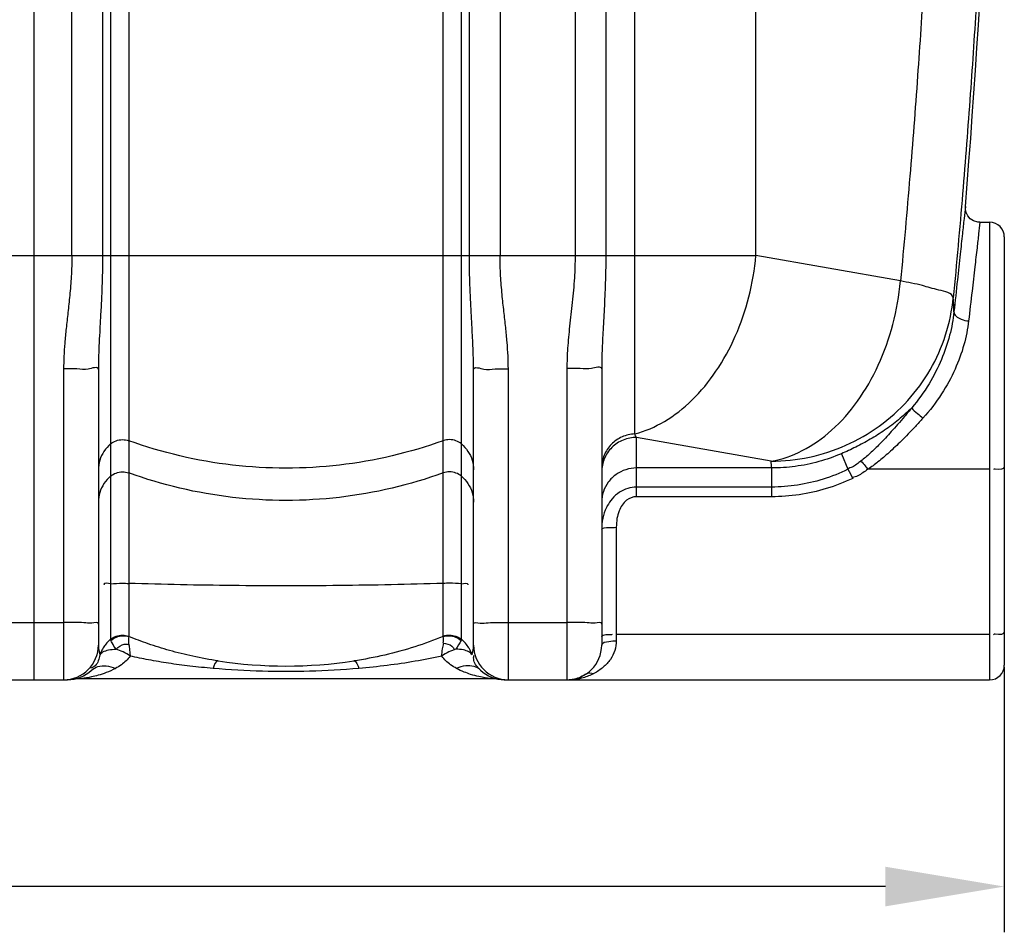
# Model space of a CAD drawing. Units: millimetres. Extents: x 16128 to 18983, y -1405 to 1614.
# Drawn here: x 17934 to 18472, y -96 to 403 of the extents above; entities that cross this region are included whole.
import ezdxf

# ---------------------------------------------------------------- set-up
doc = ezdxf.new("R2010")
doc.units = ezdxf.units.MM
doc.layers.add('AM_5', color=3, linetype='Continuous', lineweight=25)
doc.layers.add('körperlinien dünn', color=1, linetype='Continuous', lineweight=25)
doc.styles.get("Standard").update_dxf_attribs({"font": 'ARIAL.TTF'})
doc.dimstyles.new('AM_DIN$0', dxfattribs={"dimtxt": 50, "dimasz": 65, "dimexe": 25, "dimexo": 1, "dimgap": 15, "dimtad": 1, "dimdec": 0, "dimdsep": 46, "dimtxsty": 'STANDARD', "dimcen": 0, "dimclrd": 256, "dimclre": 256, "dimclrt": 2, "dimadec": 0, "dimazin": 2, "dimtp": 0.1, "dimtm": 0.1, "dimtfac": 0.71, "dimtdec": 0, "dimtmove": 0, "dimatfit": 3, "dimfxl": 1, "dimlwd": -1, "dimlwe": -1, "dimarcsym": 0})

# ---------------------------------------------------------------- blocks, each defined once
blk = doc.blocks.new('*D417')
at = {"layer": 'AM_5'}
for p, q in [((17061.65, 48.98), (17061.65, -95.99)), ((18471.65, 48.98), (18471.65, -95.99)), ((18406.65, -70.99), (17126.65, -70.99))]:
    blk.add_line(p, q, dxfattribs=at)
for points in [[(17126.65, -60.16), (17126.65, -81.82), (17061.65, -70.99)], [(18406.65, -60.16), (18406.65, -81.82), (18471.65, -70.99)]]:
    blk.add_solid(points, dxfattribs=at)
at = {"layer": 'DEFPOINTS', "color": 0}
for p in [(17061.65, 49.98), (18471.65, 49.98), (17061.65, -70.99)]:
    blk.add_point(p, dxfattribs=at)
at = {"layer": 'AM_5', "color": 2, "insert": (17766.65, -30.46), "char_height": 50, "attachment_point": 5}
blk.add_mtext('1410', dxfattribs=at)

msp = doc.modelspace()

# ---------------------------------------------------------------- linework, layer by layer
at = {"layer": 'körperlinien dünn'}
for p, q in [((17941.65, 41.98), (17941.65, 1393.92)), ((18237.12, 1240.84), (18237.12, 273.85)), ((18253.88, 1240.84), (18253.88, 273.85)), ((17962.18, 273.85), (17962.18, 885.11)), ((18196.12, 885.11), (18196.12, 273.85)), ((17978.92, 848.71), (17978.92, 273.85)), ((17983.29, 846.47), (17983.29, 64.12)), ((18175.01, 64.12), (18175.01, 846.47)), ((18179.38, 273.85), (18179.38, 848.71)), ((17993.23, 452.89), (17993.23, 65.85)), ((18165.07, 94.67), (18165.07, 452.89)), ((18269.78, 176.35), (18269.78, 452.92)), ((18335.94, 273.85), (18335.94, 456.41)), ((18458.33, 291.98), (18463.65, 291.98)), ((18463.65, 291.98), (18463.65, 41.98)), ((18471.65, 283.98), (18471.65, 49.98)), ((17197.36, 273.85), (18335.94, 273.85)), ((18414.94, 259.92), (18335.94, 273.85)), ((17957.65, 211.88), (17957.65, 41.98)), ((17976.65, 211.62), (17976.65, 60.98)), ((18181.65, 60.98), (18181.65, 211.62)), ((18200.65, 41.98), (18200.65, 211.88)), ((18232.65, 212.11), (18232.65, 41.98)), ((18251.65, 211.85), (18251.65, 60.98)), ((18344.22, 161.44), (18270.65, 174.41)), ((18270.65, 142.02), (18270.65, 174.41)), ((18382.61, 165.53), (18386.19, 157)), ((18344.47, 157.73), (18270.65, 157.73)), ((18344.47, 157.73), (18344.47, 142.02)), ((18463.65, 157.02), (18397.1, 157.02)), ((18344.47, 147.32), (18270.65, 147.32)), ((18344.47, 142.02), (18270.65, 142.02)), ((18259.65, 125.33), (18259.65, 63.3)), ((17925.65, 73.32), (17957.65, 73.32)), ((18200.65, 73.32), (18232.65, 73.32)), ((18463.65, 66.78), (18259.65, 66.78)), ((17923.55, 41.98), (17959.75, 41.98)), ((17962.86, 42.24), (17963.05, 42.27)), ((18192.12, 42.53), (17966.18, 42.53)), ((18198.55, 41.98), (18463.65, 41.98)), ((18199, 41.98), (18199.6, 41.97)), ((18199.6, 41.97), (18199.93, 41.97))]:
    msp.add_line(p, q, dxfattribs=at)
for points in [[(18458.33, 291.98), (18457.17, 292.07), (18454.9, 292.76), (18453.05, 293.97), (18451.69, 295.52), (18450.81, 297.26), (18450.39, 299.06), (18450.36, 300.64)], [(18270.65, 174.41), (18270.22, 175.33), (18269.78, 176.35)], [(17993.23, 65.85), (17993.25, 65.74), (17993.32, 65.61)], [(18165.09, 65.84), (18165.05, 65.74), (18164.98, 65.61)], [(17983.48, 63.48), (17983.34, 63.81), (17983.29, 64.12)], [(18175.01, 64.12), (18174.96, 63.81), (18174.82, 63.48)], [(17958.4, 41.97), (17959.1, 41.97), (17959.45, 41.98)], [(18198.39, 42), (18198.41, 42), (18199, 41.98)]]:
    msp.add_lwpolyline(points, dxfattribs=at)
for centre, radius, start, end in [((13623.32, 697.53), 4843.33, 355.29955, 0), ((18463.65, 283.98), 8, 0, 90), ((17957.65, 60.98), 19, 270, 0), ((18200.65, 60.98), 19, 180, 270), ((18232.65, 60.98), 19, 270, 0), ((18079.15, 299.53), 250, 261.4892, 278.5108), ((18463.65, 49.98), 8, 270, 0), ((17959.75, 60.98), 19, 270, 313.6651), ((18198.55, 60.98), 19, 226.3356, 270), ((17966.18, 23.53), 19, 90.0017, 99.7535), ((18192.12, 23.53), 19, 80.2481, 89.9999)]:
    msp.add_arc(centre, radius, start, end, dxfattribs=at)
for points, knots in [([(18432.79, 1247.01), (18435.66, 1222.64), (18440.78, 1176.13), (18447.1, 1109.51), (18451.99, 1049.16), (18455.74, 994.63), (18458.57, 945.46), (18460.67, 901.29), (18462.2, 861.82), (18463.29, 826.71), (18464.03, 795.33), (18464.54, 766.7), (18464.85, 739.71), (18465.01, 713.46), (18465.03, 687.42), (18464.9, 661.25), (18464.62, 634.49), (18464.16, 606.33), (18463.48, 575.68), (18462.48, 541.47), (18461.06, 502.94), (18459.09, 459.83), (18456.47, 412.34), (18453.08, 361.08), (18448.88, 306.76), (18445.56, 269.64), (18443.75, 250.7)], [0, 0, 0, 0, 73.61897, 140.356785, 200.74292, 255.244636, 304.348854, 348.478454, 387.908847, 422.852812, 453.868588, 482.069895, 508.742441, 534.839178, 560.821027, 586.874572, 613.356188, 641.106439, 671.367536, 705.329131, 743.763737, 787.023178, 834.811168, 886.431987, 941.149371, 998.241504, 998.241504, 998.241504, 998.241504]), ([(18453.72, 1023.53), (18454.43, 1013.3), (18456.19, 986.73), (18458.57, 945.46), (18460.67, 901.29), (18462.2, 861.82), (18463.29, 826.71), (18464.03, 795.33), (18464.54, 766.7), (18464.85, 739.71), (18465.01, 713.46), (18465.03, 687.42), (18464.9, 661.25), (18464.62, 634.49), (18464.16, 606.33), (18463.48, 575.68), (18462.48, 541.47), (18461.06, 502.94), (18459.09, 459.83), (18456.47, 412.34), (18453.08, 361.08), (18448.88, 306.76), (18445.56, 269.64), (18443.75, 250.7)], [224.469843, 224.469843, 224.469843, 224.469843, 255.244636, 304.348854, 348.478454, 387.908847, 422.852812, 453.868588, 482.069895, 508.742441, 534.839178, 560.821027, 586.874572, 613.356188, 641.106439, 671.367536, 705.329131, 743.763737, 787.023178, 834.811168, 886.431987, 941.149371, 998.241504, 998.241504, 998.241504, 998.241504]), ([(18424.76, 1015.98), (18425.96, 998.54), (18428.07, 965.47), (18430.55, 918.4), (18432.35, 876.36), (18433.64, 839.02), (18434.53, 805.88), (18435.12, 776.06), (18435.51, 748.39), (18435.72, 721.77), (18435.79, 695.49), (18435.7, 669.19), (18435.46, 642.45), (18435.04, 614.53), (18434.41, 584.28), (18433.47, 550.54), (18432.11, 512.44), (18430.2, 469.6), (18427.63, 422.21), (18424.28, 370.86), (18420.09, 316.31), (18416.76, 278.98), (18414.94, 259.92)], [0, 0, 0, 0, 52.448156, 99.413411, 141.402709, 178.666495, 211.507877, 240.860947, 268.125898, 294.523854, 320.738954, 346.961751, 373.437085, 400.937473, 430.754585, 464.207706, 502.175599, 545.138827, 592.832161, 644.553176, 699.521273, 756.96968, 756.96968, 756.96968, 756.96968]), ([(18450.36, 300.64), (18450.12, 298.42), (18449.59, 293.48), (18448.66, 284.82), (18447.45, 273.65), (18445.92, 259.42), (18444.79, 248.9), (18444.16, 243.12)], [0, 0, 0, 0, 6.702882, 14.906524, 26.130246, 40.406331, 57.854948, 57.854948, 57.854948, 57.854948]), ([(18458.33, 291.98), (18458.09, 289.9), (18457.56, 285.27), (18456.63, 277.16), (18455.42, 266.7), (18453.89, 253.37), (18452.75, 243.52), (18452.13, 238.11)], [0, 0, 0, 0, 6.288202, 13.9786, 24.498731, 37.879991, 54.234503, 54.234503, 54.234503, 54.234503]), ([(17962.18, 273.85), (17962.18, 270.02), (17961.95, 262.73), (17961.07, 252.33), (17960.03, 242.89), (17959.05, 234.23), (17958.27, 226.24), (17957.77, 218.87), (17957.65, 214.14), (17957.65, 211.88)], [0, 0, 0, 0, 11.504025, 21.853029, 31.292604, 39.992705, 48.003848, 55.372535, 62.171401, 62.171401, 62.171401, 62.171401]), ([(17978.92, 273.85), (17978.92, 269.69), (17978.8, 261.84), (17978.37, 250.75), (17977.85, 240.96), (17977.36, 232.31), (17976.97, 224.64), (17976.71, 217.86), (17976.65, 213.61), (17976.65, 211.62)], [0, 0, 0, 0, 12.489654, 23.539634, 33.281095, 41.913748, 49.546858, 56.293636, 62.284684, 62.284684, 62.284684, 62.284684]), ([(18181.65, 211.62), (18181.65, 213.68), (18181.58, 218.06), (18181.32, 225.02), (18180.91, 232.81), (18180.42, 241.51), (18179.91, 251.23), (18179.49, 262.12), (18179.38, 269.79), (18179.38, 273.85)], [0, 0, 0, 0, 6.191446, 13.130926, 20.913027, 29.598727, 39.26829, 50.117798, 62.284698, 62.284698, 62.284698, 62.284698]), ([(18200.65, 211.88), (18200.65, 214.22), (18200.52, 219.08), (18200, 226.64), (18199.2, 234.75), (18198.21, 243.44), (18197.18, 252.79), (18196.34, 263), (18196.12, 270.12), (18196.12, 273.85)], [0, 0, 0, 0, 7.022057, 14.588623, 22.736431, 31.467196, 40.817726, 50.968496, 62.171463, 62.171463, 62.171463, 62.171463]), ([(18237.12, 273.85), (18237.12, 269.77), (18236.82, 261.21), (18235.62, 248.32), (18234.13, 235.52), (18232.97, 223.49), (18232.65, 215.79), (18232.65, 212.11)], [0, 0, 0, 0, 12.240952, 25.681785, 38.829078, 50.894512, 61.933609, 61.933609, 61.933609, 61.933609]), ([(18253.88, 273.85), (18253.88, 269.44), (18253.74, 260.27), (18253.16, 246.7), (18252.41, 233.74), (18251.82, 222.24), (18251.65, 215.13), (18251.65, 211.85)], [0, 0, 0, 0, 13.240389, 27.49298, 40.743229, 52.190151, 62.051468, 62.051468, 62.051468, 62.051468]), ([(18269.78, 176.35), (18275.43, 177.82), (18286.77, 182.74), (18301.84, 194.61), (18314.91, 210.55), (18325.36, 229.71), (18332.69, 251.12), (18335.27, 266.22), (18335.94, 273.85)], [0, 0, 0, 0, 17.510034, 36.506539, 57.057115, 78.921711, 101.648192, 124.64159, 124.64159, 124.64159, 124.64159]), ([(18344.22, 161.44), (18350.13, 162.45), (18362.14, 166.66), (18378.26, 178.14), (18392.31, 194.19), (18403.57, 213.9), (18411.48, 236.15), (18414.23, 251.93), (18414.94, 259.92)], [0, 0, 0, 0, 17.97554, 37.502428, 58.74409, 81.475992, 105.204255, 129.26273, 129.26273, 129.26273, 129.26273]), ([(18443.75, 250.7), (18443.11, 253.61), (18435.04, 254.85), (18426.26, 257.82), (18418.93, 259.16), (18414.94, 259.92)], [0, 0, 0, 0, 8.95759, 18.268957, 30.483419, 30.483419, 30.483419, 30.483419]), ([(18344.22, 161.44), (18351.23, 161.46), (18365.29, 162.95), (18385.4, 169.48), (18403.71, 180), (18419.39, 194.06), (18431.76, 211.03), (18440.24, 230.16), (18443.08, 243.82), (18443.75, 250.7)], [0, 0, 0, 0, 21.028107, 42.038914, 63.008219, 83.916723, 104.75895, 125.534525, 146.249016, 146.249016, 146.249016, 146.249016]), ([(18444.16, 243.12), (18444.13, 244.38), (18444.02, 246.9), (18443.85, 249.43), (18443.75, 250.7)], [0, 0, 0, 0, 3.778067, 7.589125, 7.589125, 7.589125, 7.589125]), ([(18444.16, 243.12), (18443.69, 238.78), (18442.03, 229.89), (18437.49, 216.62), (18430.61, 203.21), (18424.54, 194.73), (18421.07, 190.59)], [0, 0, 0, 0, 13.093593, 27.020274, 41.939636, 58.156172, 58.156172, 58.156172, 58.156172]), ([(18444.16, 243.11), (18444.05, 241.23), (18447.72, 238.74), (18450.74, 238.21), (18452.13, 238.11)], [0, 0, 0, 0, 5.661265, 9.817935, 9.817935, 9.817935, 9.817935]), ([(18452.13, 238.11), (18451.62, 233.7), (18449.82, 224.67), (18444.9, 211.21), (18437.46, 197.64), (18430.92, 189.13), (18427.19, 184.97)], [0, 0, 0, 0, 13.305235, 27.507834, 42.813891, 59.563413, 59.563413, 59.563413, 59.563413]), ([(17971.09, 211.8), (17969.07, 211.41), (17964.53, 212.11), (17960.07, 211.88), (17957.65, 211.88)], [0, 0, 0, 0, 6.164305, 13.435317, 13.435317, 13.435317, 13.435317]), ([(18187.22, 211.8), (18189.23, 211.41), (18193.77, 212.11), (18198.23, 211.88), (18200.65, 211.88)], [0, 0, 0, 0, 6.164305, 13.435311, 13.435311, 13.435311, 13.435311]), ([(18246.09, 212.03), (18244.07, 211.64), (18239.53, 212.34), (18235.07, 212.11), (18232.65, 212.11)], [0, 0, 0, 0, 6.164303, 13.435315, 13.435315, 13.435315, 13.435315]), ([(18421.07, 190.59), (18418.78, 188.32), (18414.01, 184.03), (18406.39, 178.33), (18398.53, 173.37), (18390.6, 169.12), (18385.25, 166.66), (18382.61, 165.53)], [0, 0, 0, 0, 9.680682, 19.200595, 28.518094, 37.54131, 46.160651, 46.160651, 46.160651, 46.160651]), ([(18421.07, 190.59), (18419.75, 188.99), (18417.2, 185.94), (18413.48, 181.62), (18410.02, 177.71), (18406.8, 174.2), (18403.79, 171.05), (18400.97, 168.23), (18397.57, 165.03), (18395.02, 162.84), (18393.34, 161.54)], [0, 0, 0, 0, 6.21705, 11.912583, 17.114927, 21.867783, 26.211332, 30.186753, 33.833314, 40.22839, 40.22839, 40.22839, 40.22839]), ([(18421.07, 190.6), (18421.71, 189.26), (18424.24, 187.7), (18426.2, 185.8), (18427.19, 184.97)], [0, 0, 0, 0, 4.444067, 8.315394, 8.315394, 8.315394, 8.315394]), ([(18427.19, 184.97), (18425.82, 183.45), (18423.16, 180.53), (18419.24, 176.41), (18415.56, 172.68), (18412.09, 169.31), (18408.8, 166.28), (18405.68, 163.56), (18401.87, 160.42), (18399, 158.29), (18397.1, 157.02)], [0, 0, 0, 0, 6.153037, 11.831255, 17.060282, 21.881813, 26.338882, 30.467684, 34.298988, 41.163604, 41.163604, 41.163604, 41.163604]), ([(17983.29, 170.87), (17984.18, 171.62), (17986.26, 172.82), (17989.77, 173.45), (17992.13, 173.04), (17993.23, 172.64)], [0, 0, 0, 0, 3.49787, 7.0077, 10.517608, 10.517608, 10.517608, 10.517608]), ([(18165.07, 172.64), (18146.79, 166.05), (18108.54, 157.08), (18049.76, 157.08), (18011.51, 166.05), (17993.23, 172.64)], [0, 0, 0, 0, 58.289559, 116.626377, 174.915936, 174.915936, 174.915936, 174.915936]), ([(18175.01, 170.87), (18174.12, 171.62), (18172.05, 172.82), (18168.53, 173.45), (18166.17, 173.04), (18165.07, 172.64)], [0, 0, 0, 0, 3.49787, 7.0077, 10.517608, 10.517608, 10.517608, 10.517608]), ([(18269.78, 176.35), (18267.39, 176.24), (18262.61, 175.13), (18256.6, 170.97), (18252.59, 164.93), (18251.65, 160.17), (18251.65, 157.83)], [0, 0, 0, 0, 7.191335, 14.334737, 21.414153, 28.449087, 28.449087, 28.449087, 28.449087]), ([(18270.65, 174.41), (18268.18, 174.41), (18263.2, 173.44), (18256.89, 169.3), (18254.04, 165.12), (18253.1, 162.86)], [0, 0, 0, 0, 7.409177, 14.788029, 22.123783, 22.123783, 22.123783, 22.123783]), ([(17983.29, 170.87), (17981.92, 169.71), (17979.49, 166.98), (17977.18, 162.05), (17976.65, 158.45), (17976.65, 156.66)], [0, 0, 0, 0, 5.398127, 10.774774, 16.13858, 16.13858, 16.13858, 16.13858]), ([(18175.01, 170.87), (18176.38, 169.71), (18178.81, 166.98), (18181.12, 162.05), (18181.65, 158.45), (18181.65, 156.66)], [0, 0, 0, 0, 5.398126, 10.774773, 16.13858, 16.13858, 16.13858, 16.13858]), ([(18382.61, 165.53), (18378.59, 163.82), (18370.33, 160.92), (18357.5, 158.3), (18348.8, 157.73), (18344.47, 157.73)], [0, 0, 0, 0, 13.107761, 26.175664, 39.168624, 39.168624, 39.168624, 39.168624]), ([(18393.34, 161.54), (18391.8, 160.35), (18389.59, 158.56), (18386.94, 157.57), (18386.1, 157.37)], [0, 0, 0, 0, 5.83824, 8.403073, 8.403073, 8.403073, 8.403073]), ([(18393.34, 161.54), (18394.19, 160.72), (18395.48, 159.23), (18396.56, 157.6), (18396.96, 156.94)], [0, 0, 0, 0, 3.537176, 5.867879, 5.867879, 5.867879, 5.867879]), ([(18270.65, 157.73), (18268.67, 157.73), (18264.69, 157.11), (18259.31, 154.42), (18255.03, 150.21), (18252.28, 144.91), (18251.65, 140.97), (18251.65, 139.02)], [0, 0, 0, 0, 5.942316, 11.868325, 17.767852, 23.640778, 29.497204, 29.497204, 29.497204, 29.497204]), ([(18386.19, 157), (18381.82, 154.87), (18372.82, 151.3), (18358.76, 148.05), (18349.22, 147.32), (18344.47, 147.32)], [0, 0, 0, 0, 14.582342, 28.919125, 43.15137, 43.15137, 43.15137, 43.15137]), ([(18397.1, 157.02), (18395.31, 155.74), (18392.72, 153.82), (18389.7, 152.7), (18388.74, 152.47)], [0, 0, 0, 0, 6.597998, 9.564681, 9.564681, 9.564681, 9.564681]), ([(18471.65, 158.4), (18471.65, 156.7), (18468.61, 156.95), (18465.72, 157.21), (18465.7, 156.86)], [0, 0, 0, 0, 5.10258, 6.15178, 6.15178, 6.15178, 6.15178]), ([(17983.29, 153.24), (17981.92, 152.08), (17979.49, 149.35), (17977.18, 144.41), (17976.65, 140.81), (17976.65, 139.02)], [0, 0, 0, 0, 5.398126, 10.774773, 16.13858, 16.13858, 16.13858, 16.13858]), ([(17983.29, 153.24), (17984.18, 153.99), (17986.26, 155.19), (17989.77, 155.81), (17992.13, 155.4), (17993.23, 155)], [0, 0, 0, 0, 3.49787, 7.007701, 10.517608, 10.517608, 10.517608, 10.517608]), ([(18165.07, 155), (18146.79, 148.42), (18108.54, 139.44), (18049.76, 139.44), (18011.51, 148.42), (17993.23, 155)], [0, 0, 0, 0, 58.289559, 116.626377, 174.915936, 174.915936, 174.915936, 174.915936]), ([(18175.01, 153.24), (18174.12, 153.99), (18172.05, 155.19), (18168.53, 155.81), (18166.17, 155.4), (18165.07, 155)], [0, 0, 0, 0, 3.49787, 7.0077, 10.517608, 10.517608, 10.517608, 10.517608]), ([(18175.01, 153.24), (18176.38, 152.08), (18178.81, 149.35), (18181.12, 144.41), (18181.65, 140.81), (18181.65, 139.02)], [0, 0, 0, 0, 5.39813, 10.774778, 16.13858, 16.13858, 16.13858, 16.13858]), ([(18388.84, 152.08), (18384.17, 149.87), (18374.58, 146.15), (18359.64, 142.77), (18349.51, 142.03), (18344.47, 142.02)], [0, 0, 0, 0, 15.48845, 30.717943, 45.821568, 45.821568, 45.821568, 45.821568]), ([(18270.65, 147.32), (18269.05, 147.33), (18265.75, 146.82), (18261.12, 144.61), (18257.35, 141.2), (18255.47, 138.4), (18254.73, 137.03)], [0, 0, 0, 0, 4.815378, 9.829749, 15.190266, 19.863634, 19.863634, 19.863634, 19.863634]), ([(18270.65, 142.02), (18268.75, 142.03), (18264.41, 140.34), (18261.21, 135.24), (18259.86, 129.98), (18259.65, 126.93), (18259.65, 125.33)], [0, 0, 0, 0, 5.715243, 12.831437, 17.181034, 21.95982, 21.95982, 21.95982, 21.95982]), ([(18254.73, 137.03), (18254.56, 136.71), (18253.47, 134.55), (18252.05, 130.21), (18251.65, 126.05), (18251.65, 123.94)], [0, 0, 0, 0, 1.09483, 7.236198, 13.550991, 13.550991, 13.550991, 13.550991]), ([(18251.65, 123.94), (18251.65, 125.34), (18256.18, 124.96), (18258.32, 125.33), (18259.65, 125.33)], [0, 0, 0, 0, 4.177006, 8.181333, 8.181333, 8.181333, 8.181333]), ([(17983.29, 94.51), (17982.09, 94.42), (17979.54, 95.35), (17979.72, 93.99), (17979.74, 93.9)], [0, 0, 0, 0, 3.603539, 3.856412, 3.856412, 3.856412, 3.856412]), ([(17983.29, 94.51), (17985.45, 94.68), (17988.77, 94.75), (17992.08, 94.71), (17993.23, 94.67)], [0, 0, 0, 0, 6.485869, 9.944556, 9.944556, 9.944556, 9.944556]), ([(18165.07, 94.67), (18146.16, 94.07), (18107.79, 93.29), (18050.51, 93.29), (18012.14, 94.07), (17993.23, 94.67)], [0, 0, 0, 0, 56.760863, 115.097681, 171.858543, 171.858543, 171.858543, 171.858543]), ([(18165.09, 65.84), (18165.09, 68.39), (18165.06, 72.97), (18165.07, 79.96), (18165.07, 87.03), (18165.07, 92.05), (18165.07, 94.67)], [0, 0, 0, 0, 7.626278, 13.761952, 20.973658, 28.826491, 28.826491, 28.826491, 28.826491]), ([(18175.01, 94.51), (18172.85, 94.68), (18169.53, 94.75), (18166.22, 94.71), (18165.07, 94.67)], [0, 0, 0, 0, 6.48587, 9.944556, 9.944556, 9.944556, 9.944556]), ([(18175.01, 94.51), (18176.21, 94.42), (18178.76, 95.35), (18178.58, 93.99), (18178.56, 93.9)], [0, 0, 0, 0, 3.603542, 3.856415, 3.856415, 3.856415, 3.856415]), ([(17968.68, 73.17), (17966.97, 73.34), (17963.28, 73.23), (17959.61, 73.32), (17957.65, 73.32)], [0, 0, 0, 0, 5.15643, 11.027883, 11.027883, 11.027883, 11.027883]), ([(17976.65, 72.48), (17976.65, 73.7), (17972.16, 72.54), (17970.17, 73.03), (17968.72, 73.17), (17968.68, 73.17)], [0, 0, 0, 0, 3.662643, 7.87023, 8.012186, 8.012186, 8.012186, 8.012186]), ([(18181.65, 72.48), (18181.65, 73.7), (18186.14, 72.54), (18188.13, 73.03), (18189.58, 73.17), (18189.62, 73.17)], [0, 0, 0, 0, 3.662645, 7.870219, 8.012186, 8.012186, 8.012186, 8.012186]), ([(18189.62, 73.17), (18191.33, 73.34), (18195.02, 73.23), (18198.69, 73.32), (18200.65, 73.32)], [0, 0, 0, 0, 5.156414, 11.027883, 11.027883, 11.027883, 11.027883]), ([(18243.68, 73.17), (18241.97, 73.34), (18238.28, 73.23), (18234.61, 73.32), (18232.65, 73.32)], [0, 0, 0, 0, 5.15643, 11.027883, 11.027883, 11.027883, 11.027883]), ([(18251.65, 72.48), (18251.65, 73.7), (18247.16, 72.54), (18245.17, 73.03), (18243.72, 73.17), (18243.68, 73.17)], [0, 0, 0, 0, 3.662643, 7.87023, 8.012186, 8.012186, 8.012186, 8.012186]), ([(17983.29, 64.12), (17984.19, 64.86), (17986.26, 66.03), (17989.78, 66.65), (17992.12, 66.22), (17993.23, 65.85)], [0, 0, 0, 0, 3.479246, 6.98716, 10.49489, 10.49489, 10.49489, 10.49489]), ([(17983.48, 63.48), (17984.36, 64.25), (17986.4, 65.5), (17989.87, 66.26), (17992.22, 65.96), (17993.32, 65.61)], [0, 0, 0, 0, 3.516683, 7.017342, 10.465466, 10.465466, 10.465466, 10.465466]), ([(18042.15, 52.29), (18037.49, 52.98), (18028.55, 54.61), (18015.79, 57.79), (18004.15, 61.45), (17996.81, 64.2), (17993.32, 65.61)], [0, 0, 0, 0, 14.138271, 27.238489, 39.419177, 50.731752, 50.731752, 50.731752, 50.731752]), ([(18164.98, 65.61), (18159.93, 63.57), (18149.44, 59.76), (18133.12, 55.27), (18121.84, 53.14), (18116.15, 52.29)], [0, 0, 0, 0, 16.345473, 33.451574, 50.725399, 50.725399, 50.725399, 50.725399]), ([(18164.98, 65.61), (18166.08, 65.96), (18168.43, 66.26), (18171.9, 65.5), (18173.94, 64.25), (18174.82, 63.48)], [0, 0, 0, 0, 3.447806, 6.948132, 10.46448, 10.46448, 10.46448, 10.46448]), ([(18165.11, 65.87), (18166.2, 66.25), (18168.54, 66.64), (18172.04, 66.03), (18174.11, 64.86), (18175.01, 64.12)], [0, 0, 0, 0, 3.461702, 6.969576, 10.450763, 10.450763, 10.450763, 10.450763]), ([(18253.98, 66.7), (18254.85, 66.74), (18255.71, 66.76), (18257.58, 66.58), (18257.61, 66.93)], [0, 0, 0, 0, 2.610862, 3.660062, 3.660062, 3.660062, 3.660062]), ([(18471.65, 68.16), (18471.65, 66.46), (18468.61, 66.71), (18465.72, 66.97), (18465.7, 66.62)], [0, 0, 0, 0, 5.102586, 6.151788, 6.151788, 6.151788, 6.151788]), ([(17976.65, 60.98), (17976.65, 59.78), (17976.87, 57.95), (17977.41, 56.21), (17977.64, 55.63)], [0, 0, 0, 0, 3.619726, 5.463521, 5.463521, 5.463521, 5.463521]), ([(17983.29, 64.12), (17982.33, 63.33), (17980.89, 61.87), (17979.71, 60.2), (17979.3, 59.52)], [0, 0, 0, 0, 3.73902, 6.109602, 6.109602, 6.109602, 6.109602]), ([(17986.3, 58.72), (17985.5, 59.81), (17984.57, 61.42), (17983.69, 63.04), (17983.46, 63.47)], [0, 0, 0, 0, 4.065391, 5.539256, 5.539256, 5.539256, 5.539256]), ([(17986.3, 58.72), (17987.62, 59.88), (17989.65, 61.74), (17992.24, 61.47), (17992.9, 61.24)], [0, 0, 0, 0, 5.268585, 7.366124, 7.366124, 7.366124, 7.366124]), ([(18164.29, 54.92), (18164.41, 56.22), (18164.54, 58.6), (18165.09, 60.94), (18165.48, 61.93)], [0, 0, 0, 0, 3.925787, 7.138686, 7.138686, 7.138686, 7.138686]), ([(18165.11, 62.08), (18166.78, 61.83), (18169.41, 61.26), (18170.87, 59.13), (18171.13, 58.41)], [0, 0, 0, 0, 5.050807, 7.344579, 7.344579, 7.344579, 7.344579]), ([(18180.81, 55.57), (18180.44, 56.73), (18179.88, 58.02), (18179.18, 59.23), (18179.08, 59.38)], [0, 0, 0, 0, 3.638815, 4.185429, 4.185429, 4.185429, 4.185429]), ([(18259.65, 63.3), (18259.65, 61.54), (18259.07, 57.93), (18256.56, 52.93), (18252.59, 48.6), (18249.23, 46.39), (18247.4, 45.45)], [0, 0, 0, 0, 5.277059, 10.764417, 16.547824, 22.713892, 22.713892, 22.713892, 22.713892]), ([(18251.65, 60.98), (18251.65, 62.48), (18255.96, 63.05), (18258.31, 63.3), (18259.65, 63.3)], [0, 0, 0, 0, 4.474468, 8.486654, 8.486654, 8.486654, 8.486654]), ([(17977.49, 55.58), (17977, 53.49), (17976.29, 50.15), (17973.44, 48.62), (17972.57, 48.4)], [0, 0, 0, 0, 6.43197, 9.117336, 9.117336, 9.117336, 9.117336]), ([(17979.16, 57.26), (17980.09, 57.79), (17982.49, 58.5), (17984.93, 58.67), (17986.3, 58.72)], [0, 0, 0, 0, 3.205534, 7.337367, 7.337367, 7.337367, 7.337367]), ([(17994.02, 54.92), (17992.7, 53.1), (17990.08, 50.64), (17987.09, 48.79), (17985.98, 48.19)], [0, 0, 0, 0, 6.750409, 10.531528, 10.531528, 10.531528, 10.531528]), ([(17994.02, 54.91), (17992.78, 55.79), (17990.29, 57.26), (17987.61, 58.33), (17986.3, 58.72)], [0, 0, 0, 0, 4.553839, 8.628873, 8.628873, 8.628873, 8.628873]), ([(18039.34, 48.19), (18035.12, 48.55), (18026.98, 49.37), (18015.23, 50.95), (18004.33, 52.79), (17997.37, 54.19), (17994.02, 54.92)], [0, 0, 0, 0, 12.705261, 24.538161, 35.566291, 45.845327, 45.845327, 45.845327, 45.845327]), ([(18164.29, 54.92), (18159.45, 53.86), (18149.56, 51.95), (18134.44, 49.71), (18124.16, 48.64), (18118.96, 48.19)], [0, 0, 0, 0, 14.857947, 30.20147, 45.853544, 45.853544, 45.853544, 45.853544]), ([(18171.99, 58.72), (18170.69, 58.33), (18168.01, 57.26), (18165.53, 55.79), (18164.29, 54.92)], [0, 0, 0, 0, 4.071233, 8.618511, 8.618511, 8.618511, 8.618511]), ([(18172.38, 48.16), (18171.25, 48.78), (18168.24, 50.64), (18165.61, 53.1), (18164.29, 54.92)], [0, 0, 0, 0, 3.875123, 10.60069, 10.60069, 10.60069, 10.60069]), ([(18179.14, 57.26), (18178.21, 57.79), (18175.81, 58.5), (18173.37, 58.67), (18171.99, 58.72)], [0, 0, 0, 0, 3.208453, 7.344463, 7.344463, 7.344463, 7.344463]), ([(18185.42, 47.26), (18183.9, 48.73), (18181.6, 51.18), (18181.64, 54.4), (18181.87, 55.3)], [0, 0, 0, 0, 6.350863, 9.153236, 9.153236, 9.153236, 9.153236]), ([(17972.87, 47.24), (17973.84, 48.17), (17976.48, 49.59), (17981.19, 49.79), (17984.37, 48.87), (17985.98, 48.19)], [0, 0, 0, 0, 4.042499, 8.58601, 13.828712, 13.828712, 13.828712, 13.828712]), ([(18185.42, 47.26), (18184.45, 48.19), (18181.81, 49.61), (18177.09, 49.81), (18173.9, 48.89), (18172.29, 48.21)], [0, 0, 0, 0, 4.045351, 8.594114, 13.841359, 13.841359, 13.841359, 13.841359]), ([(17985.98, 48.19), (17984.37, 47.32), (17981.28, 45.93), (17976.85, 44.47), (17972.38, 43.39), (17969.36, 42.9), (17967.6, 42.69)], [0, 0, 0, 0, 5.507932, 10.119854, 13.996007, 19.291177, 19.291177, 19.291177, 19.291177]), ([(18118.96, 48.19), (18110.02, 47.43), (18092.45, 46.46), (18065.87, 46.46), (18048.3, 47.43), (18039.34, 48.19)], [0, 0, 0, 0, 26.932042, 52.731826, 79.705233, 79.705233, 79.705233, 79.705233]), ([(18190.51, 42.71), (18189.69, 42.81), (18187.68, 43.1), (18184.18, 43.78), (18180.3, 44.81), (18176.23, 46.27), (18173.7, 47.44), (18172.38, 48.16)], [0, 0, 0, 0, 2.499856, 6.060224, 10.705746, 14.528525, 19.030574, 19.030574, 19.030574, 19.030574]), ([(18243.03, 45.07), (18241.75, 44.24), (18239.84, 43.19), (18237.78, 42.55), (18237.17, 42.4)], [0, 0, 0, 0, 4.585523, 6.462465, 6.462465, 6.462465, 6.462465])]:
    msp.add_open_spline(points, degree=3, knots=knots, dxfattribs=at)
for points in [[(17976.65, 211.62), (17976.65, 213.47), (17972.91, 212.15), (17971.09, 211.8)], [(18181.65, 211.62), (18181.65, 213.47), (18185.39, 212.15), (18187.22, 211.8)], [(18251.65, 211.85), (18251.65, 213.7), (18247.91, 212.38), (18246.09, 212.03)], [(18253.1, 162.86), (18252.15, 160.62), (18251.65, 158.14), (18251.65, 155.7)], [(18344.47, 157.73), (18344.4, 158.97), (18344.32, 160.21), (18344.22, 161.44)], [(18386.19, 157), (18387.19, 155.43), (18388.02, 153.75), (18388.84, 152.08)], [(17993.32, 65.61), (17992.99, 64.48), (17993.01, 63.25), (17993.19, 62.08)], [(18165.11, 62.08), (18165.28, 63.25), (18165.31, 64.48), (18164.98, 65.61)], [(18251.65, 65.39), (18251.65, 66.28), (18253.09, 66.66), (18253.98, 66.7)], [(17979.3, 59.52), (17978.97, 58.97), (17978.66, 58.4), (17978.38, 57.82)], [(17993.19, 62.08), (17993.55, 59.7), (17993.8, 57.31), (17994.02, 54.91)], [(18174.82, 63.48), (18173.93, 61.86), (18173.09, 60.2), (18171.99, 58.72)], [(18179.08, 59.38), (18178.01, 61.17), (18176.61, 62.79), (18175.01, 64.12)], [(18180.81, 55.57), (18181.23, 57.35), (18181.65, 59.16), (18181.65, 60.98)], [(17978.38, 57.82), (17978.03, 57.09), (17977.74, 56.34), (17977.49, 55.58)], [(17977.49, 55.58), (17977.84, 56.29), (17978.48, 56.86), (17979.16, 57.26)], [(18180.81, 55.57), (18180.46, 56.28), (18179.82, 56.86), (18179.14, 57.26)], [(18042.15, 52.29), (18040.51, 52.53), (18039.92, 49.75), (18039.34, 48.19)], [(18116.15, 52.29), (18117.78, 52.53), (18118.38, 49.75), (18118.96, 48.2)], [(18241.48, 43.07), (18240.6, 42.82), (18239.71, 42.61), (18238.81, 42.45)], [(18247.4, 45.45), (18245.51, 44.47), (18243.52, 43.66), (18241.48, 43.07)], [(18243.03, 45.07), (18244.26, 45.87), (18246.01, 45.91), (18247.4, 45.45)], [(17967.6, 42.69), (17967.13, 42.63), (17966.66, 42.58), (17966.18, 42.53)], [(18192.12, 42.53), (18191.58, 42.59), (18191.05, 42.65), (18190.51, 42.71)], [(18237.17, 42.4), (18236.09, 42.13), (18234.97, 41.98), (18233.86, 41.98)], [(18236.3, 42.1), (18235.49, 42.02), (18234.68, 41.98), (18233.86, 41.98)], [(18238.81, 42.45), (18237.98, 42.29), (18237.14, 42.17), (18236.3, 42.1)]]:
    msp.add_open_spline(points, degree=3, dxfattribs=at)

# ---------------------------------------------------------------- dimensions: what is measured, and where the dimension line sits
at = {"layer": 'AM_5'}
dim = msp.add_linear_dim(base=(17061.65, -70.99), p1=(18471.65, 49.98), p2=(17061.65, 49.98), dimstyle='AM_DIN$0', dxfattribs=at)
dim.commit()
dim.dimension.update_dxf_attribs({"geometry": '*D417', "text_midpoint": (17766.65, -30.46)})

doc.saveas('drawing.dxf')
